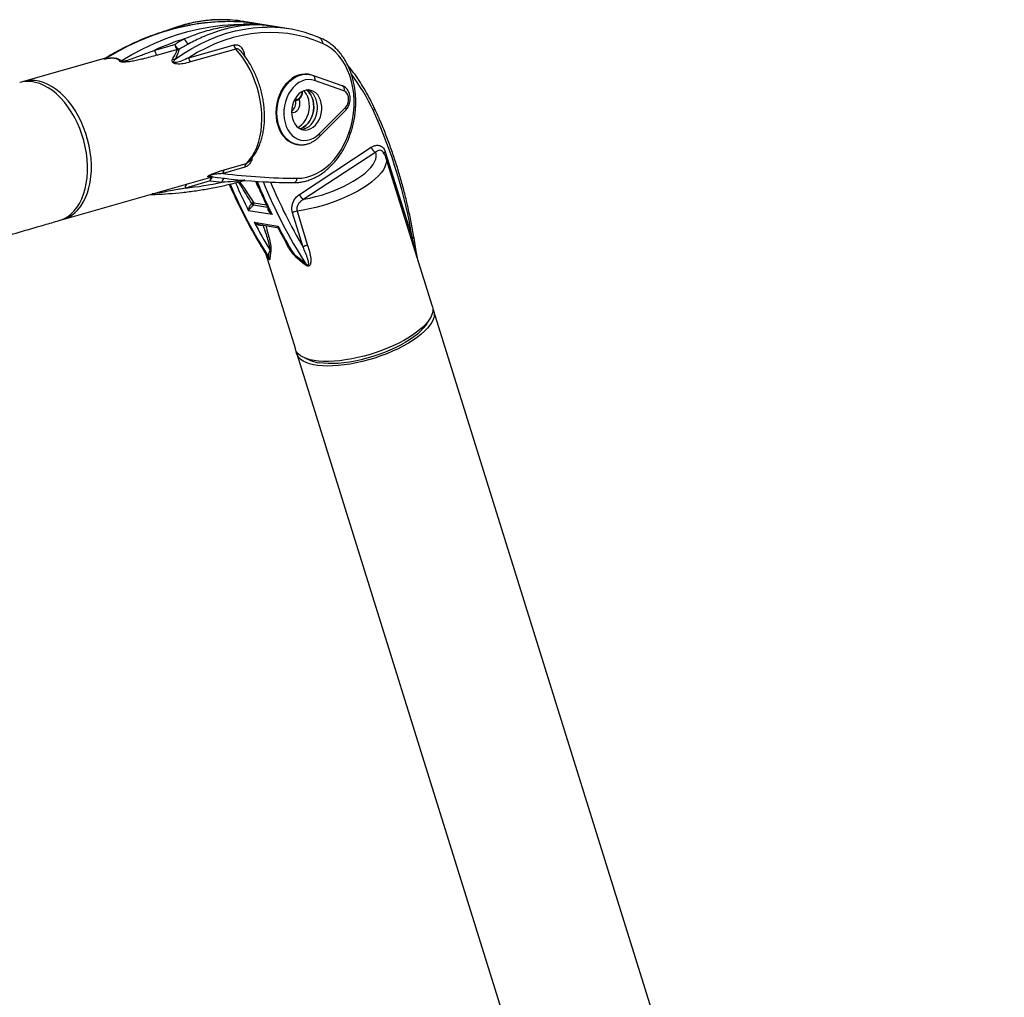
# Model space of a CAD drawing. Units: millimetres. Extents: x 0 to 198, y -136 to 30.
# Drawn here: x 38 to 40, y 23 to 24 of the extents above; entities that cross this region are included whole.
import ezdxf

# ---------------------------------------------------------------- set-up
doc = ezdxf.new("R2010")
doc.units = ezdxf.units.MM

msp = doc.modelspace()

# ---------------------------------------------------------------- linework, layer by layer
at = {"color": 7, "linetype": 'Continuous', "lineweight": 25}
for p, q in [((38.4205094, 24.1654333), (38.3505963, 24.1769317)), ((38.3509316, 24.1768766), (38.3505963, 24.1769317)), ((38.3652388, 24.1743263), (38.3885432, 24.1704935)), ((38.2129502, 24.1323767), (38.244139, 24.1412881)), ((38.2656298, 24.1204672), (38.3358988, 24.1405449)), ((38.4729736, 24.1427627), (38.4729734, 24.1427645)), ((38.2483885, 24.1336867), (38.2171997, 24.1247753)), ((38.3385844, 24.1342013), (38.2683155, 24.1141236)), ((38.1370386, 24.1201362), (38.0098515, 24.0837956)), ((38.1356965, 24.1194663), (38.1364497, 24.1197291)), ((38.4522665, 24.0947545), (38.4506019, 24.0950282)), ((38.5033748, 24.0773574), (38.4579313, 24.093305)), ((38.505885, 24.0694592), (38.4604416, 24.0854068)), ((38.4289809, 24.0543651), (38.4301201, 24.0541777)), ((38.4677865, 24.0029349), (38.5082045, 24.0434154)), ((38.4681001, 23.9984571), (38.5085181, 24.0389375)), ((38.4327502, 23.9864865), (38.4344148, 23.9862127)), ((38.4348046, 23.9861512), (38.4344148, 23.9862127)), ((38.4370999, 23.9088534), (38.5482273, 23.9819124)), ((38.5552862, 23.9744665), (38.4441588, 23.9014075)), ((38.5701191, 23.9750189), (38.6119776, 23.8407423)), ((38.3206869, 23.9470783), (38.3543919, 23.9567087)), ((38.6429716, 23.7352878), (38.5709683, 23.9662646)), ((38.3527731, 23.951073), (38.3190681, 23.9414426)), ((38.0709105, 23.8700975), (38.3018927, 23.9360951)), ((38.299088, 23.9297554), (38.2605074, 23.9187319)), ((38.4278644, 23.9272714), (38.4283922, 23.9272264)), ((38.394659, 23.8776938), (38.3580379, 23.8837168)), ((38.4427233, 23.8274822), (38.4262221, 23.880416)), ((38.4333442, 23.8829834), (38.4498454, 23.8300496)), ((38.3670992, 23.8659338), (38.4037203, 23.8599108)), ((38.3751565, 23.8624432), (38.4026052, 23.8579287)), ((38.3844214, 23.8178956), (38.4307922, 23.6691443)), ((38.3925171, 23.8183896), (38.3915055, 23.8098093)), ((38.3925171, 23.8183896), (38.39157, 23.8227417)), ((38.4281911, 23.8167186), (38.4317888, 23.8119306)), ((38.4445235, 23.8010895), (38.4317888, 23.8119306)), ((40.7229633, 17.062956), (38.6451744, 23.7282216)), ((38.6336514, 23.7078163), (38.6387847, 23.7158651)), ((38.432995, 23.6620781), (38.9975075, 21.8511986)), ((38.4452744, 23.6555414), (38.4540721, 23.6518354))]:
    msp.add_line(p, q, dxfattribs=at)
at = {"color": 8, "linetype": 'Continuous', "lineweight": 25}
for p, q in [((38.3879019, 23.8888909), (38.3659377, 23.8925034)), ((38.3662549, 23.8959973), (38.3861059, 23.8927324))]:
    msp.add_line(p, q, dxfattribs=at)
at = {"color": 8, "linetype": 'Continuous', "lineweight": 25, "flags": 128}
for points in [[(38.3256161, 24.17656), (38.3123144, 24.1761993), (38.29454, 24.174859), (38.2767499, 24.1725388), (38.2589749, 24.1692427), (38.2412454, 24.1649764), (38.2235919, 24.1597472), (38.2060448, 24.153564), (38.1886343, 24.1464376), (38.1713903, 24.1383802), (38.1543424, 24.1294056), (38.13752, 24.1195293)], [(38.1608244, 24.1156965), (38.1776467, 24.1255728), (38.1946946, 24.1345474), (38.2119386, 24.1426048), (38.2293491, 24.1497312), (38.2468962, 24.1559143), (38.2645497, 24.1611436), (38.2822792, 24.1654099), (38.3000543, 24.168706), (38.3178443, 24.1710262), (38.3356187, 24.1723665), (38.3503439, 24.1727331)], [(38.2447555, 24.1184231), (38.2574949, 24.1272153), (38.2704843, 24.1351971), (38.2836918, 24.142349), (38.2970853, 24.1486536), (38.3106319, 24.1540955), (38.3242987, 24.1586614), (38.3380522, 24.1623402), (38.3518588, 24.1651228), (38.3656849, 24.1670024), (38.3794966, 24.1679746), (38.3870284, 24.1681214)], [(38.4344148, 23.9862127), (38.4308395, 23.9870278), (38.4259813, 23.9889132), (38.4214037, 23.9916323), (38.4171808, 23.995141), (38.4133807, 23.9993827), (38.4100649, 24.0042888), (38.407287, 24.00978), (38.4050919, 24.0157675), (38.4035151, 24.0221545), (38.4025821, 24.0288378), (38.4023079, 24.0357093), (38.402697, 24.0426581), (38.4037431, 24.0495717), (38.4054294, 24.0563384), (38.4077284, 24.0628487), (38.4106031, 24.0689976), (38.414007, 24.0746855), (38.4178851, 24.0798206), (38.4221747, 24.0843198), (38.4268064, 24.0881103), (38.4317054, 24.091131), (38.4367925, 24.093333), (38.4419854, 24.0946807), (38.4472002, 24.0951523), (38.4522665, 24.0947545)], [(38.4579287, 24.0933059), (38.458297, 24.093152), (38.459125, 24.0925869), (38.4598117, 24.0917774), (38.4603307, 24.0907547), (38.460662, 24.089558), (38.460793, 24.0882334), (38.4607186, 24.0868317), (38.4604416, 24.0854068)], [(38.5033748, 24.0773574), (38.5037404, 24.0772043), (38.5045684, 24.0766392), (38.5052551, 24.0758298), (38.5057741, 24.074807), (38.5061055, 24.0736104), (38.5062365, 24.0722858), (38.506162, 24.0708841), (38.505885, 24.0694592)], [(38.5082045, 24.0434154), (38.5087077, 24.0422999), (38.5089997, 24.0412587), (38.5090693, 24.0403321), (38.5089136, 24.0395554), (38.5085389, 24.0389587), (38.5085181, 24.0389375)], [(38.5516193, 24.038345), (38.5524667, 24.0392127), (38.5530897, 24.0400786), (38.5534642, 24.0409095), (38.5535759, 24.0416733), (38.5534237, 24.0423341)], [(38.4677865, 24.0029349), (38.4682898, 24.0018194), (38.4685818, 24.0007783), (38.4686513, 23.9998516), (38.4684957, 23.999075), (38.4681209, 23.9984782), (38.4681003, 23.9984572)], [(38.5679624, 23.9719359), (38.5679599, 23.9719432), (38.5679029, 23.9723213), (38.5679735, 23.9727325), (38.5681704, 23.9731697), (38.5684901, 23.973625), (38.5689269, 23.9740905), (38.5694731, 23.9745579), (38.5701191, 23.9750189)], [(38.5709683, 23.9662646), (38.5714166, 23.9644674), (38.5716894, 23.9604808), (38.5710472, 23.9562604), (38.5694956, 23.9518424), (38.5670477, 23.9472647), (38.5637247, 23.9425665), (38.5595549, 23.9377879), (38.5545741, 23.93297), (38.5488249, 23.9281539), (38.5423566, 23.9233811), (38.5352247, 23.9186923), (38.5274901, 23.9141277), (38.5192192, 23.9097264), (38.5104828, 23.9055262), (38.5013557, 23.9015629), (38.4919162, 23.8978706), (38.482245, 23.8944809), (38.4724251, 23.8914228), (38.4625406, 23.8887225), (38.452676, 23.8864032), (38.442916, 23.8844846), (38.4333442, 23.8829834)], [(38.4283922, 23.9272264), (38.4288497, 23.9272545), (38.4298192, 23.9275246), (38.4307357, 23.9280715), (38.431564, 23.9288742), (38.4322722, 23.9299017), (38.4328331, 23.9311146), (38.4332251, 23.9324664), (38.4334333, 23.9339049)], [(38.6119776, 23.8407423), (38.6129481, 23.841207), (38.6136894, 23.8416854), (38.614173, 23.8421591), (38.6143804, 23.84261), (38.6143796, 23.8428095)]]:
    msp.add_lwpolyline(points, dxfattribs=at)
at = {"color": 7, "linetype": 'Continuous', "lineweight": 25, "flags": 128}
for points in [[(38.4729734, 24.1427645), (38.4598066, 24.1480049), (38.4463858, 24.1523005), (38.432747, 24.1556397), (38.4189266, 24.1580138), (38.4049615, 24.1594163), (38.3908892, 24.1598435), (38.3767471, 24.1592943), (38.3625731, 24.15777), (38.3484051, 24.1552749), (38.3342809, 24.1518155), (38.3202384, 24.1474011), (38.306315, 24.1420435), (38.292548, 24.1357571), (38.2789742, 24.1285586), (38.2656298, 24.1204672)], [(38.5143047, 24.0051552), (38.5171941, 24.0148303), (38.5194084, 24.0247371), (38.5209275, 24.0347873), (38.5217381, 24.0448908), (38.5218328, 24.0549573), (38.5212109, 24.0648969), (38.5198777, 24.0746207), (38.5178454, 24.0840416), (38.515132, 24.0930756), (38.5117618, 24.1016417), (38.507765, 24.1096635), (38.5031772, 24.1170692), (38.4980396, 24.1237925), (38.492398, 24.1297734), (38.4863028, 24.1349584), (38.4798087, 24.1393011), (38.4729736, 24.1427627)], [(38.3543919, 23.9567087), (38.3592653, 23.9618327), (38.3636751, 23.9677217), (38.3675839, 23.974326), (38.3709587, 23.9815897), (38.3737711, 23.9894516), (38.3759972, 23.9978451), (38.3776183, 24.0066994), (38.3786206, 24.0159397), (38.3789957, 24.0254878), (38.3787405, 24.0352632), (38.377857, 24.0451831), (38.3763528, 24.0551639), (38.3742405, 24.0651211), (38.371538, 24.0749707), (38.3682682, 24.0846294), (38.3644586, 24.0940156), (38.3601415, 24.1030501), (38.3553532, 24.1116564), (38.3501344, 24.1197619), (38.344529, 24.1272981), (38.3385844, 24.1342013)], [(38.4506019, 24.0950282), (38.4455356, 24.0954261), (38.4403208, 24.0949545), (38.4351279, 24.0936068), (38.4300408, 24.0914048), (38.4251418, 24.0883841), (38.4205101, 24.0845935), (38.4162205, 24.0800944), (38.4123424, 24.0749593), (38.4089385, 24.0692714), (38.4060638, 24.0631225), (38.4037648, 24.0566121), (38.4020786, 24.0498454), (38.4010324, 24.0429319), (38.4006433, 24.0359831), (38.4009175, 24.0291116), (38.4018505, 24.0224283), (38.4034273, 24.0160412), (38.4056224, 24.0100537), (38.4084003, 24.0045626), (38.4117161, 23.9996565), (38.4155162, 23.9954148), (38.4197391, 23.9919061), (38.4243167, 23.989187), (38.4291749, 23.9873016), (38.4327502, 23.9864865)], [(38.4522665, 24.0947545), (38.4523527, 24.0947402), (38.4527434, 24.0946721)], [(38.0649835, 23.868404), (38.0664583, 23.8688528), (38.0723711, 23.8712331), (38.0779786, 23.8744509), (38.0832357, 23.8784803), (38.0881, 23.8832889), (38.0925324, 23.8888379), (38.0964971, 23.8950827), (38.0999623, 23.9019729), (38.1029001, 23.9094531), (38.1052867, 23.9174632), (38.1071031, 23.9259385), (38.1083345, 23.9348109), (38.1089711, 23.9440088), (38.1090076, 23.9534584), (38.1084439, 23.9630834), (38.1072845, 23.9728064), (38.1055387, 23.9825491), (38.1032205, 23.992233), (38.1003486, 24.0017802), (38.0969462, 24.0111138), (38.0930407, 24.0201587), (38.0886634, 24.0288421), (38.0838496, 24.037094), (38.0786381, 24.0448479), (38.0730709, 24.0520416), (38.0671927, 24.0586169), (38.061051, 24.0645211), (38.0546951, 24.0697065), (38.0481762, 24.0741314), (38.0415468, 24.0777603), (38.0348603, 24.0805638), (38.0281705, 24.0825193), (38.0215313, 24.0836113), (38.0149961, 24.0838308), (38.0086176, 24.0831761), (38.0039262, 24.0821025)], [(38.1143723, 23.9647773), (38.1132128, 23.9745003), (38.111467, 23.984243), (38.1091488, 23.993927), (38.106277, 24.0034742), (38.1028746, 24.0128078), (38.098969, 24.0218527), (38.0945917, 24.0305361), (38.089778, 24.0387879), (38.0845665, 24.0465419), (38.0789993, 24.0537355), (38.0731211, 24.0603109), (38.0669793, 24.066215), (38.0606234, 24.0714005), (38.0541045, 24.0758254), (38.0474751, 24.0794542), (38.0407886, 24.0822577), (38.0340988, 24.0842133), (38.0274596, 24.0853053), (38.0209244, 24.0855248), (38.0145459, 24.08487), (38.0083754, 24.0833464), (38.0069157, 24.0828471)], [(38.4604416, 24.0854068), (38.4556619, 24.0865924), (38.4507379, 24.0868545), (38.4457667, 24.086188), (38.4408461, 24.084606), (38.4360727, 24.0821398), (38.4315407, 24.0788377), (38.427339, 24.0747647), (38.4235505, 24.0700011), (38.4202497, 24.0646405), (38.4175015, 24.0587884), (38.4153599, 24.05256), (38.4138672, 24.0460778), (38.4130527, 24.0394694), (38.4129324, 24.0328647), (38.4135087, 24.0263939), (38.4147702, 24.020184), (38.4166922, 24.0143575), (38.4192368, 24.0090289), (38.4223539, 24.004303), (38.4259823, 24.0002729), (38.4300504, 23.9970178), (38.4344783, 23.9946018), (38.4391789, 23.9930724), (38.4440596, 23.9924598), (38.4490244, 23.992776), (38.4539757, 23.9940147), (38.4588159, 23.9961516), (38.4634499, 23.9991446), (38.4677865, 24.0029349)], [(38.4510374, 24.0093132), (38.4549123, 24.010868), (38.4585979, 24.0132511), (38.4619883, 24.0163941), (38.4649859, 24.0202065), (38.4675045, 24.0245785), (38.4694716, 24.0293845), (38.4708306, 24.0344862), (38.4715424, 24.0397367), (38.4715866, 24.0449852), (38.4709619, 24.0500805), (38.4696862, 24.054876), (38.4677963, 24.059234), (38.4653465, 24.0630288), (38.4624072, 24.0661515), (38.4590632, 24.0685121), (38.4554105, 24.0700427), (38.4515542, 24.0706994), (38.4476053, 24.0704632), (38.4436774, 24.0693409), (38.4398834, 24.0673648), (38.4363326, 24.0645917), (38.433127, 24.0611015), (38.430359, 24.0569945), (38.428108, 24.0523888), (38.426439, 24.0474171), (38.4253998, 24.0422223), (38.4250204, 24.0369538), (38.4253118, 24.0317632), (38.4262654, 24.0267999), (38.4278539, 24.0222066), (38.4300316, 24.0181155), (38.4327359, 24.0146442), (38.4358889, 24.0118927), (38.4393999, 24.00994), (38.443168, 24.0088424), (38.4470847, 24.0086314), (38.4510374, 24.0093132)], [(38.441465, 24.0683019), (38.4412392, 24.0649406), (38.4403401, 24.0616736), (38.4388334, 24.0587655), (38.4368309, 24.0564319), (38.4344812, 24.0548458), (38.4319585, 24.054125), (38.4294499, 24.0543229), (38.4290229, 24.0544531)], [(38.4303693, 24.0570123), (38.4313772, 24.0565696), (38.4335641, 24.0563194), (38.4357731, 24.0569506), (38.437808, 24.058407), (38.4394879, 24.0605592), (38.4406636, 24.0632161), (38.4412306, 24.0661415), (38.4412385, 24.0681779)], [(38.43474, 24.0127682), (38.4373083, 24.014241), (38.4408956, 24.0170712), (38.444141, 24.0206072), (38.4469559, 24.0247527), (38.4492635, 24.0293944), (38.4510009, 24.0344058), (38.4521208, 24.0396502), (38.4525925, 24.0449846), (38.4524031, 24.0502633), (38.451558, 24.0553426), (38.45008, 24.0600837), (38.4480095, 24.0643574), (38.4454031, 24.0680471), (38.4440696, 24.0694936)], [(38.4482068, 24.0705566), (38.4492617, 24.0697349), (38.4522973, 24.0666694), (38.4548616, 24.062927), (38.4568846, 24.0586097), (38.4583112, 24.0538353), (38.4591023, 24.048734), (38.4592365, 24.0434451), (38.4587101, 24.0381127), (38.4575374, 24.0328823), (38.4557504, 24.0278966), (38.4533979, 24.0232915), (38.450544, 24.0191928), (38.4472666, 24.0157121), (38.4436551, 24.0129445), (38.439808, 24.0109655), (38.4383189, 24.0104361)], [(38.438319, 24.0104361), (38.4401353, 24.0110988), (38.4439667, 24.0131459), (38.447554, 24.0159761), (38.4507994, 24.0195121), (38.4536143, 24.0236576), (38.4559219, 24.0282993), (38.4576593, 24.0333107), (38.4587792, 24.0385551), (38.4592508, 24.0438895), (38.4590615, 24.0491682), (38.4582163, 24.0542475), (38.4567384, 24.0589886), (38.4546679, 24.0632623), (38.4520615, 24.066952), (38.4489901, 24.069957), (38.4482069, 24.0705566)], [(38.444379, 24.0104083), (38.4482539, 24.0119631), (38.4519395, 24.0143462), (38.4553299, 24.0174892), (38.4583275, 24.0213015), (38.4608461, 24.0256736), (38.4628132, 24.0304796), (38.4641722, 24.0355813), (38.4648841, 24.0408318), (38.4649282, 24.0460803), (38.4643035, 24.0511756), (38.4630278, 24.0559711), (38.4611379, 24.060329), (38.4586881, 24.0641239), (38.4557489, 24.0672466), (38.4524048, 24.0696072), (38.4500222, 24.0707138)], [(38.5082045, 24.0434154), (38.510296, 24.0460435), (38.5118926, 24.0492107), (38.5128984, 24.0527267), (38.5132529, 24.0563801), (38.5129349, 24.0599513), (38.5119634, 24.0632258), (38.5103968, 24.0660068), (38.5083292, 24.068127), (38.505885, 24.0694592)], [(38.4250194, 24.036432), (38.4259928, 24.0361029), (38.4284748, 24.0359318), (38.4309667, 24.0366574), (38.433288, 24.0382273), (38.4352706, 24.0405278), (38.4367709, 24.0433921), (38.4376802, 24.0466129), (38.4379327, 24.0499569), (38.4375101, 24.0531818), (38.4364429, 24.056054), (38.4364266, 24.0560852)], [(38.4334333, 23.9339049), (38.4410418, 23.9343419), (38.4486561, 23.9357393), (38.4562074, 23.9380848), (38.4636275, 23.9413571), (38.4708495, 23.9455266), (38.4778081, 23.9505558), (38.4844406, 23.9563992), (38.490687, 23.9630041), (38.496491, 23.9703109), (38.5018002, 23.9782535), (38.5065667, 23.9867604), (38.5107475, 23.9957547), (38.5143047, 24.0051552)], [(38.4399883, 24.0097058), (38.4404263, 24.0097265), (38.444379, 24.0104083)], [(38.4441588, 23.9014075), (38.4530643, 23.9032513), (38.462045, 23.9054634), (38.4710203, 23.9080239), (38.4799094, 23.9109098), (38.4886325, 23.9140952), (38.4971112, 23.9175515), (38.5052693, 23.9212476), (38.5130335, 23.9251503), (38.520334, 23.9292244), (38.5271051, 23.9334335), (38.5332861, 23.9377396), (38.5388213, 23.9421041), (38.5436611, 23.9464877), (38.547762, 23.9508511), (38.551087, 23.955155), (38.5536063, 23.9593607), (38.5552973, 23.9634305), (38.5561447, 23.9673278), (38.556141, 23.9710175), (38.5552862, 23.9744665)], [(38.0679179, 23.869352), (38.0723866, 23.8705467), (38.0782994, 23.872927), (38.083907, 23.8761449), (38.089164, 23.8801743), (38.0940283, 23.8849828), (38.0984607, 23.8905318), (38.1024255, 23.8967766), (38.1058907, 23.9036669), (38.1088284, 23.9111471), (38.1112151, 23.9191571), (38.1130314, 23.9276325), (38.1142628, 23.9365048), (38.1148994, 23.9457028), (38.114936, 23.9551523), (38.1143723, 23.9647773)], [(38.6429716, 23.7352878), (38.6435933, 23.7323602), (38.6436138, 23.7284296), (38.6427751, 23.7242879), (38.6410837, 23.7199685), (38.6385533, 23.7155062), (38.6352044, 23.7109368), (38.6310638, 23.7062973), (38.6261649, 23.7016249), (38.6205472, 23.6969573), (38.6142559, 23.692332), (38.6073415, 23.6877863), (38.5998599, 23.6833567), (38.5918712, 23.679079), (38.5834398, 23.6749876), (38.5746335, 23.6711154), (38.5655233, 23.6674937), (38.5561825, 23.6641515), (38.5466862, 23.6611157), (38.5371111, 23.6584109), (38.527534, 23.6560588), (38.5180323, 23.6540783), (38.5086823, 23.6524854), (38.4995594, 23.6512929), (38.4907369, 23.6505103), (38.482286, 23.6501441), (38.4742747, 23.6501972), (38.4667674, 23.6506691), (38.4598247, 23.651556)], [(38.6436637, 23.7316271), (38.6441562, 23.7307255), (38.6454633, 23.7271702), (38.6459139, 23.7233571), (38.6455044, 23.7193168), (38.644238, 23.715082), (38.642125, 23.7106868), (38.6391824, 23.7061664), (38.6354339, 23.7015573), (38.6309096, 23.6968967), (38.625646, 23.6922219), (38.6196855, 23.6875708), (38.613076, 23.6829806)], [(38.6336514, 23.7078163), (38.6324254, 23.7059962), (38.6289448, 23.7016024), (38.6246976, 23.6971536), (38.61972, 23.6926876), (38.6140545, 23.6882427), (38.6077493, 23.6838567), (38.6008583, 23.6795671), (38.5934402, 23.6754104), (38.5855585, 23.6714221), (38.5772802, 23.6676362), (38.568676, 23.6640851), (38.5598194, 23.6607991), (38.5507859, 23.657806), (38.5416526, 23.6551316), (38.5324973, 23.6527987), (38.5233983, 23.650827), (38.5144331, 23.6492335), (38.5056782, 23.6480317), (38.4972083, 23.6472319), (38.4890957, 23.646841), (38.4814095, 23.6468622), (38.4742155, 23.6472954), (38.4675749, 23.6481368)], [(38.613076, 23.6829806), (38.6058708, 23.6784885), (38.5981278, 23.6741305), (38.5899095, 23.6699417), (38.5812819, 23.6659559), (38.5723147, 23.6622052), (38.5630798, 23.6587197), (38.5536518, 23.6555275), (38.5441065, 23.6526543), (38.5345207, 23.6501233), (38.5249717, 23.6479548), (38.5155364, 23.6461663), (38.5062906, 23.6447722), (38.4973088, 23.6437837), (38.4886635, 23.6432087), (38.480424, 23.643052), (38.4726569, 23.6433147), (38.4654246, 23.6439948), (38.4587854, 23.6450867), (38.4527927, 23.6465817), (38.4474948, 23.6484678), (38.4429343, 23.6507297), (38.439148, 23.6533493), (38.4361663, 23.6563054), (38.4340132, 23.6595743), (38.4327061, 23.6631296), (38.4323029, 23.6657388)], [(38.4598247, 23.651556), (38.4535024, 23.6528507), (38.4478514, 23.654543), (38.4429172, 23.6566191), (38.4387396, 23.6590623), (38.4353521, 23.6618529), (38.4327821, 23.6649685), (38.4310503, 23.6683841), (38.4307922, 23.6691443)]]:
    msp.add_lwpolyline(points, dxfattribs=at)
at = {"color": 8, "linetype": 'Continuous', "lineweight": 25}
for centre, radius, start, end in [((38.3188184, 23.955192), 0.2244395, 90.6539216, 111.0970767), ((38.2642376, 23.905761), 0.3164914, 24.7663213, 36.8000325), ((38.5135469, 24.0019388), 0.0033045, 29.7202868, 76.7426617), ((38.2661552, 23.9200561), 0.005801, 120.9354201, 193.1960229), ((38.3047358, 23.9310796), 0.005801, 120.9354201, 193.1960229), ((38.306925, 23.9292186), 0.0078553, 118.3008186, 176.0815524), ((38.3251057, 23.9272248), 0.0080447, 123.826873, 176.2260888), ((39.0587056, 24.2370137), 0.7929263, 203.187871, 212.4077823), ((39.1086847, 24.254373), 0.8371718, 203.0236648, 206.2793501), ((39.1477744, 24.2495245), 0.8399052, 202.4143043, 206.2766312), ((39.1240796, 24.2324949), 0.8029042, 202.2329921, 212.3606307), ((39.1371024, 24.2375062), 0.8064006, 202.5596619, 210.5614267)]:
    msp.add_arc(centre, radius, start, end, dxfattribs=at)
at = {"color": 7, "linetype": 'Continuous', "lineweight": 25}
for centre, radius, start, end in [((38.3174565, 23.9740389), 0.2055815, 80.7234171, 90.3343344), ((38.327669, 23.8604387), 0.316128, 83.1746291, 90.372084), ((38.3509796, 23.8566869), 0.3160468, 83.1740012, 90.1152359), ((38.3873742, 23.9625824), 0.2055393, 80.7228146, 90.0963821), ((38.387278, 23.9626355), 0.2055024, 70.9224871, 80.6939485), ((38.367223, 23.7949472), 0.3710239, 106.9187145, 114.5698945), ((38.3909075, 23.9016931), 0.2809747, 117.9418769, 121.4903465), ((38.2539741, 24.1417978), 0.0098483, 182.9666573, 235.4474299), ((38.2543608, 24.1437101), 0.0105048, 193.3297275, 251.582836), ((38.3949327, 23.8988462), 0.2754654, 117.9418769, 121.4903465), ((38.2691111, 24.1516725), 0.0100173, 190.1181927, 251.0393862), ((38.3468184, 24.1414276), 0.0109553, 184.621432, 221.2707623), ((38.2227852, 24.1328864), 0.0098483, 182.9666573, 235.4474299), ((38.2495473, 24.1415944), 0.0079922, 261.6629167, 280.7786457), ((38.1361702, 24.1201862), 0.0015012, 302.1325882, 334.0490313), ((38.1584014, 24.1231882), 0.0078738, 272.8985416, 287.9220632), ((38.2433792, 24.1264685), 0.0081622, 251.7700753, 279.7073324), ((38.2765494, 24.1213499), 0.0109553, 184.621432, 221.2707623), ((38.4164292, 24.0503543), 0.0149414, 305.2274384, 14.5000544), ((37.8500338, 23.7160241), 0.7720836, 9.2959799, 24.6748993), ((38.5586402, 23.9847151), 0.0107835, 195.0646074, 251.8786969), ((38.3595715, 23.9521706), 0.0068864, 138.7768205, 189.1707892), ((38.3258665, 23.9425402), 0.0068864, 138.7768205, 189.1707892), ((38.4389882, 24.8895591), 0.9556703, 262.7913651, 269.6669586), ((38.1975968, 24.495046), 0.5797376, 276.2297517, 281.8936597), ((38.2990098, 23.9296156), 0.0070346, 81.2641874, 113.8655732), ((38.414099, 24.881883), 0.9590487, 263.1124032, 264.1938322), ((38.4331325, 24.8836301), 0.9563624, 262.002761, 267.0303445), ((38.433614, 24.8922435), 0.9649892, 267.0282916, 269.6586217), ((38.4475128, 23.9116561), 0.0107835, 195.0646074, 251.8786969), ((38.366194, 23.8920871), 0.0039106, 89.1081957, 137.180333), ((38.368407, 23.8980232), 0.006047, 212.826346, 245.8983997), ((38.3635337, 23.894483), 0.0031141, 320.5290327, 29.0955406), ((38.4357797, 23.8650648), 0.0180833, 97.7403862, 121.9064067), ((39.0520455, 24.2254664), 0.7735729, 207.6952676, 211.3727405), ((39.0886666, 24.2194434), 0.7735729, 207.6952676, 211.3727405), ((38.3923774, 23.8277185), 0.0050419, 260.7856074, 267.2632294), ((38.3909218, 23.8204723), 0.002522, 38.1237777, 61.203103), ((38.4227887, 23.8202866), 0.0059829, 319.1153161, 324.7912968), ((38.4288309, 23.8206706), 0.0040034, 253.2490432, 260.8040365), ((38.4522809, 23.8121311), 0.0180833, 97.7403862, 121.9064067), ((38.3855968, 23.8061597), 0.0069449, 31.7020062, 58.0350804), ((38.3548917, 23.8754264), 0.1164467, 320.3290905, 321.378346), ((38.4761809, 23.7060532), 0.0585523, 247.8154428, 261.5480069)]:
    msp.add_arc(centre, radius, start, end, dxfattribs=at)
for points, knots in [([(38.3250424, 24.176574), (38.320195, 24.1764928), (38.3100383, 24.1763228), (38.2945266, 24.1750945), (38.2785444, 24.1731158), (38.2625699, 24.1703378), (38.2466262, 24.1667876), (38.2307348, 24.1624635), (38.2149176, 24.1573727), (38.1991963, 24.1515219), (38.1835931, 24.1449173), (38.1681277, 24.1375738), (38.1528287, 24.1294788), (38.1423486, 24.1234205), (38.1369679, 24.120093), (38.136582, 24.1198543)], [0, 0, 0, 0, 0.076023785, 0.159289988, 0.242578303, 0.32589276, 0.409236502, 0.492611749, 0.576019801, 0.659461092, 0.742935274, 0.826441322, 0.909977657, 0.993542277, 1, 1, 1, 1]), ([(38.3156823, 24.1795671), (38.313147, 24.1795637), (38.3063165, 24.1795545), (38.2951445, 24.1786642), (38.2822044, 24.1769803), (38.2692767, 24.1744859), (38.256395, 24.1712083), (38.2439181, 24.1673322), (38.2358032, 24.1641691), (38.2319158, 24.1626538)], [0, 0, 0, 0, 0.0905637394, 0.2439919747, 0.3974911634, 0.5510790021, 0.7047686726, 0.8585685852, 1, 1, 1, 1]), ([(38.3885432, 24.1704935), (38.388468, 24.1705023), (38.379302, 24.1715754), (38.3608765, 24.1725635), (38.3337141, 24.1707615), (38.3070238, 24.1659094), (38.2824575, 24.159031), (38.2664552, 24.1527437), (38.2592496, 24.1499127)], [0, 0, 0, 0, 0.001795634, 0.21889918, 0.436001098, 0.636068043, 0.836128822, 1, 1, 1, 1]), ([(38.3885432, 24.1704935), (38.3884702, 24.1705018), (38.3879788, 24.1705579), (38.3823119, 24.1711765), (38.3714632, 24.1717958), (38.3534698, 24.1711307), (38.3330415, 24.1681054), (38.3100671, 24.1618329), (38.2877271, 24.1532868), (38.2728162, 24.1457273), (38.2658563, 24.1421987)], [0, 0, 0, 0, 0.001867423, 0.012570985, 0.144886539, 0.277201467, 0.463643508, 0.65045844, 0.836846269, 1, 1, 1, 1]), ([(38.4680544, 24.1516887), (38.4673469, 24.151994), (38.4630505, 24.153848), (38.4586606, 24.1553896), (38.4549936, 24.1566773)], [0, 0, 0, 0, 0.164678423, 1, 1, 1, 1]), ([(38.5164165, 24.0035765), (38.5169391, 24.0051776), (38.5184412, 24.0097796), (38.5204944, 24.0175649), (38.5223782, 24.0269345), (38.5236669, 24.0364097), (38.5243606, 24.0459212), (38.5244514, 24.055406), (38.5239382, 24.0647997), (38.5228227, 24.0740388), (38.5211104, 24.0830604), (38.5188108, 24.0918025), (38.5159368, 24.1002041), (38.5125059, 24.1082057), (38.5085396, 24.1157498), (38.504064, 24.122781), (38.4991099, 24.1292469), (38.4937131, 24.1350994), (38.4879137, 24.1402933), (38.4817578, 24.1447956), (38.4754108, 24.1484851), (38.4707365, 24.1506347), (38.4682486, 24.1515612), (38.4679184, 24.1516841)], [0, 0, 0, 0, 0.02725102, 0.078328833, 0.12941471, 0.180505539, 0.23160476, 0.282715701, 0.333842, 0.384986185, 0.436148917, 0.487328078, 0.538516415, 0.589699513, 0.640858105, 0.691965845, 0.742989655, 0.793891695, 0.844633438, 0.895181893, 0.945517105, 0.992770469, 1, 1, 1, 1]), ([(38.4680305, 24.1516317), (38.4682771, 24.1515468), (38.4690366, 24.1512854), (38.4702511, 24.150066), (38.4715271, 24.1481418), (38.4725556, 24.1456082), (38.4728291, 24.1437466), (38.4729734, 24.1427645)], [0, 0, 0, 0, 0.095713412, 0.294852227, 0.503871359, 0.738276147, 1, 1, 1, 1]), ([(38.2171997, 24.1247753), (38.2097167, 24.1226916), (38.1997119, 24.1199056), (38.1865782, 24.1167978), (38.178306, 24.1151472), (38.1713541, 24.1142427), (38.1659675, 24.1139006), (38.1630856, 24.1139075), (38.1608999, 24.1142057), (38.1600938, 24.1144319), (38.1594837, 24.1146807), (38.1590413, 24.1149422), (38.1588758, 24.1152039), (38.1587996, 24.1153245)], [0, 0, 0, 0, 0.4135172329, 0.5528799457, 0.6921795221, 0.830282074, 0.872655618, 0.92689281, 0.9469447557, 0.9652195397, 0.9669052795, 0.9847541272, 1, 1, 1, 1]), ([(38.1608244, 24.1156965), (38.1608019, 24.1155956), (38.1607665, 24.1154359), (38.1608791, 24.1152417), (38.1610601, 24.1151155), (38.1613423, 24.115023), (38.1618991, 24.1149585), (38.1634531, 24.1150435), (38.1655873, 24.1155037), (38.1694121, 24.116503), (38.174144, 24.1180003), (38.1817499, 24.1206783), (38.1898779, 24.1236959), (38.2008955, 24.1278724), (38.2081692, 24.1305902), (38.2129502, 24.1323767)], [0, 0, 0, 0, 0.010877149, 0.017212743, 0.021821727, 0.027216433, 0.033615155, 0.047646426, 0.09451397, 0.134894691, 0.24128477, 0.347811292, 0.562661463, 0.712533469, 1, 1, 1, 1]), ([(38.2408258, 24.1187159), (38.2421067, 24.121027), (38.2450494, 24.1263362), (38.2471834, 24.1310339), (38.2483885, 24.1336867)], [0, 0, 0, 0, 0.435309554, 1, 1, 1, 1]), ([(38.251042, 24.1337433), (38.2500868, 24.1310336), (38.2483978, 24.1262427), (38.2458586, 24.1207913), (38.2447555, 24.1184231)], [0, 0, 0, 0, 0.565588872, 1, 1, 1, 1]), ([(38.357788, 23.9588376), (38.3583349, 23.959353), (38.3605443, 23.961435), (38.3640931, 23.9655628), (38.3682649, 23.9714035), (38.3719605, 23.9778537), (38.3751724, 23.9848507), (38.3778679, 23.9923484), (38.3800269, 24.0002844), (38.3816338, 24.0085945), (38.3826802, 24.0172119), (38.383163, 24.0260705), (38.383084, 24.0351057), (38.3824479, 24.0442541), (38.3812629, 24.0534529), (38.3795397, 24.0626397), (38.3772915, 24.0717526), (38.3745342, 24.0807304), (38.3712857, 24.0895119), (38.3675672, 24.0980384), (38.3633994, 24.1062487), (38.358813, 24.1140974), (38.3538108, 24.1214882), (38.3495981, 24.1270755), (38.3469631, 24.130004), (38.3462308, 24.1308179)], [0, 0, 0, 0, 0.014614544, 0.059040463, 0.10383151, 0.149143382, 0.194889656, 0.240956847, 0.287229581, 0.333609777, 0.380018233, 0.426405121, 0.472751373, 0.519051971, 0.565311358, 0.611540045, 0.657752273, 0.703964452, 0.750192018, 0.79644899, 0.84275288, 0.889119875, 0.935563387, 0.98209185, 1, 1, 1, 1]), ([(38.1587996, 24.1153245), (38.1584759, 24.1158705), (38.1578292, 24.1169615), (38.1555932, 24.1186003), (38.1512302, 24.1198389), (38.1443204, 24.1198972), (38.1392858, 24.1192246), (38.1369686, 24.118915)], [0, 0, 0, 0, 0.147467511, 0.294651158, 0.54152165, 0.788981399, 1, 1, 1, 1]), ([(38.13752, 24.1195293), (38.1399249, 24.1198345), (38.1451857, 24.1205022), (38.1523932, 24.1203916), (38.1570816, 24.1191012), (38.1596192, 24.1173994), (38.1604224, 24.1162644), (38.1608244, 24.1156965)], [0, 0, 0, 0, 0.2094140025, 0.4581013873, 0.7069023224, 0.8533354536, 1, 1, 1, 1]), ([(38.2683155, 24.1141236), (38.2645507, 24.1131085), (38.2594118, 24.111723), (38.2520942, 24.110835), (38.248032, 24.1107915), (38.2448004, 24.1113648), (38.2429555, 24.1120041), (38.2415496, 24.1128809), (38.2405562, 24.1139323), (38.2399112, 24.1154753), (38.2400641, 24.1171392), (38.2405939, 24.1182359), (38.2408258, 24.1187159)], [0, 0, 0, 0, 0.352449811, 0.481095858, 0.619311725, 0.66890012, 0.718011364, 0.753450639, 0.788688433, 0.839734499, 0.929843647, 1, 1, 1, 1]), ([(38.2656298, 24.1204672), (38.2621187, 24.1188695), (38.2573737, 24.1167102), (38.2509553, 24.1143522), (38.247679, 24.1133968), (38.2452674, 24.1131306), (38.2442793, 24.1131894), (38.2436707, 24.113349), (38.243345, 24.1134886), (38.2430116, 24.113739), (38.2428242, 24.1139928), (38.2426236, 24.114522), (38.2427545, 24.1156082), (38.2435444, 24.1169819), (38.2443761, 24.1179717), (38.2447555, 24.1184231)], [0, 0, 0, 0, 0.395224132, 0.534129889, 0.674141395, 0.718374021, 0.749204882, 0.755408595, 0.769938175, 0.777911132, 0.792594059, 0.801396019, 0.842423483, 0.928127291, 1, 1, 1, 1]), ([(38.5534235, 24.0423345), (38.552263, 24.0447805), (38.5489102, 24.0518473), (38.542971, 24.0631757), (38.5354604, 24.0761387), (38.5274495, 24.0885487), (38.5195624, 24.0997098), (38.5141414, 24.1064466), (38.5117181, 24.1094582)], [0, 0, 0, 0, 0.099191488, 0.286583013, 0.473967402, 0.661307071, 0.848589657, 1, 1, 1, 1]), ([(38.4579313, 24.093305), (38.4569608, 24.0936344), (38.4552765, 24.0942059), (38.4535229, 24.0944594), (38.4527797, 24.0945668)], [0, 0, 0, 0, 0.576227621, 1, 1, 1, 1]), ([(38.5085181, 24.0389375), (38.5090714, 24.0395301), (38.510526, 24.0410881), (38.51248, 24.0440621), (38.5142104, 24.0478539), (38.5153464, 24.0519554), (38.5158493, 24.0562189), (38.5156845, 24.0605027), (38.5148333, 24.0646611), (38.513293, 24.0685366), (38.5111666, 24.0718476), (38.5085103, 24.0745697), (38.5058784, 24.0763627), (38.5040416, 24.0770924), (38.5033748, 24.0773574)], [0, 0, 0, 0, 0.05427073, 0.142690462, 0.231864024, 0.321803805, 0.412259532, 0.503313543, 0.59507012, 0.687427708, 0.779670124, 0.861218638, 0.949618125, 1, 1, 1, 1]), ([(38.6143794, 23.8428106), (38.6136918, 23.846786), (38.6117005, 23.8582986), (38.607964, 23.8771573), (38.6029866, 23.899276), (38.5974347, 23.9210898), (38.5913247, 23.9425789), (38.5846593, 23.963718), (38.5774498, 23.984487), (38.5696916, 24.0048524), (38.5617107, 24.0241708), (38.556088, 24.0364945), (38.5534235, 24.0423345)], [0, 0, 0, 0, 0.055941331, 0.162001954, 0.268068339, 0.37413578, 0.480203861, 0.586271901, 0.692339244, 0.798405105, 0.904468564, 1, 1, 1, 1]), ([(38.4283946, 23.9272264), (38.429745, 23.9272428), (38.4335183, 23.9272886), (38.4397361, 23.9279872), (38.4469971, 23.9295433), (38.4541864, 23.931879), (38.4612575, 23.9349672), (38.468163, 23.9387934), (38.4748548, 23.9433324), (38.4812856, 23.9485543), (38.4874092, 23.9544228), (38.4931821, 23.9608964), (38.4985636, 23.9679289), (38.503516, 23.9754702), (38.5080073, 23.983466), (38.5120003, 23.9918628), (38.514713, 23.9986391), (38.5160786, 24.0025971), (38.5164165, 24.0035765)], [0, 0, 0, 0, 0.03683063, 0.102903909, 0.169089735, 0.235490481, 0.302143604, 0.369056537, 0.436211526, 0.503573788, 0.571100408, 0.63874792, 0.706477505, 0.774257723, 0.842065274, 0.9098823, 0.977700007, 1, 1, 1, 1]), ([(38.4348653, 23.9862356), (38.435491, 23.9861165), (38.4377978, 23.9856776), (38.4418946, 23.9857318), (38.447046, 23.9863909), (38.4521352, 23.9878679), (38.4570932, 23.9900772), (38.4618547, 23.9930203), (38.4654965, 23.9959258), (38.4675024, 23.9978759), (38.4681001, 23.9984571)], [0, 0, 0, 0, 0.054075928, 0.199363153, 0.344613193, 0.490538707, 0.637674913, 0.786275385, 0.936304963, 1, 1, 1, 1]), ([(38.5482273, 23.9819124), (38.549432, 23.9826143), (38.5518402, 23.9840173), (38.5563035, 23.9852236), (38.5614603, 23.9849578), (38.5664196, 23.9819975), (38.569077, 23.9780515), (38.5699332, 23.9755596), (38.5701191, 23.9750189)], [0, 0, 0, 0, 0.1489061688, 0.2976661404, 0.5226226715, 0.7487537255, 0.9454772086, 1, 1, 1, 1]), ([(38.5709407, 23.9661029), (38.5708543, 23.9664615), (38.5704101, 23.9683075), (38.568979, 23.971248), (38.5673462, 23.9735704), (38.5665883, 23.9746484)], [0, 0, 0, 0, 0.1144354647, 0.5889448157, 1, 1, 1, 1]), ([(38.2961637, 23.9360487), (38.2957192, 23.9361101), (38.2950791, 23.9361985), (38.2951358, 23.9367494), (38.2955256, 23.9371924), (38.2960884, 23.9376522), (38.2968509, 23.9381719), (38.2983088, 23.9389991), (38.3007507, 23.9401962), (38.3047127, 23.9418624), (38.3096815, 23.9436827), (38.3152133, 23.9454766), (38.3187997, 23.946526), (38.3206869, 23.9470783)], [0, 0, 0, 0, 0.128787602, 0.185449336, 0.227422042, 0.242145227, 0.278994291, 0.316259981, 0.37249293, 0.477351057, 0.644877353, 0.813129829, 1, 1, 1, 1]), ([(38.3190681, 23.9414426), (38.3172534, 23.9412777), (38.3125148, 23.9408469), (38.3073388, 23.9402388), (38.3028228, 23.9394403), (38.3010738, 23.9390893), (38.2992643, 23.9385745), (38.298482, 23.938263), (38.2981041, 23.9380768), (38.2978446, 23.9379136), (38.2976421, 23.9377261), (38.2975367, 23.9375157), (38.2976339, 23.9372399), (38.2983454, 23.9368366), (38.2993538, 23.9366806), (38.3000782, 23.9365685)], [0, 0, 0, 0, 0.210375884, 0.549333011, 0.575561989, 0.67835995, 0.725167029, 0.742123868, 0.75076926, 0.763835112, 0.774172261, 0.790731419, 0.816981015, 0.868526411, 1, 1, 1, 1]), ([(38.2067285, 23.9089042), (38.2091234, 23.908954), (38.2185048, 23.9091491), (38.2349046, 23.9100549), (38.2559256, 23.9119198), (38.2769575, 23.9145904), (38.2979831, 23.9180289), (38.3189832, 23.9222743), (38.3374223, 23.9265992), (38.3488305, 23.9297988), (38.3532746, 23.9310452)], [0, 0, 0, 0, 0.049086425, 0.192285612, 0.335498559, 0.478730007, 0.6219821, 0.765256579, 0.908554774, 1, 1, 1, 1]), ([(38.3285345, 23.9246652), (38.3299078, 23.9214478), (38.3343758, 23.91098), (38.34249, 23.8937332), (38.3528476, 23.8729341), (38.363733, 23.8526449), (38.3749056, 23.833209), (38.383548, 23.819099), (38.3883813, 23.8115734), (38.3893783, 23.810021)], [0, 0, 0, 0, 0.078728768, 0.256138572, 0.433541796, 0.610936807, 0.788321806, 0.956334404, 1, 1, 1, 1]), ([(38.3701074, 23.9286893), (38.370308, 23.9281986), (38.3735038, 23.9203768), (38.3800499, 23.9055131), (38.3867859, 23.8909566), (38.3903821, 23.8836208), (38.3905627, 23.8832524)], [0, 0, 0, 0, 0.031579067, 0.503312748, 0.975053853, 1, 1, 1, 1]), ([(38.4262221, 23.880416), (38.4258068, 23.882306), (38.4249769, 23.8860831), (38.4256919, 23.8923604), (38.4278056, 23.898464), (38.4315767, 23.9044985), (38.4351315, 23.9073013), (38.4370999, 23.9088534)], [0, 0, 0, 0, 0.177089387, 0.353887966, 0.538292004, 0.744323921, 1, 1, 1, 1]), ([(38.3580379, 23.8837168), (38.3580388, 23.8837228), (38.3580824, 23.884011), (38.3583285, 23.8853347), (38.3590659, 23.887714), (38.3604656, 23.8906821), (38.3615626, 23.8924592), (38.3624381, 23.8937002), (38.3629145, 23.8942611), (38.3633256, 23.8947452)], [0, 0, 0, 0, 0.002118528, 0.101362196, 0.448021591, 0.696309254, 0.851217269, 0.871587856, 1, 1, 1, 1]), ([(38.3659377, 23.8925034), (38.3654849, 23.8920576), (38.3649592, 23.8915401), (38.3639025, 23.8904561), (38.3624822, 23.8889563), (38.3603711, 23.8865997), (38.3589087, 23.884841), (38.3581914, 23.8839184), (38.3580411, 23.8837209), (38.3580379, 23.8837168)], [0, 0, 0, 0, 0.128107842, 0.148708534, 0.30351412, 0.551757112, 0.898572526, 0.997886469, 1, 1, 1, 1]), ([(38.4441588, 23.9014075), (38.4423677, 23.9003523), (38.4392079, 23.8984907), (38.4356773, 23.8945506), (38.4335906, 23.8906212), (38.4326485, 23.8865977), (38.4331146, 23.8841762), (38.4333442, 23.8829834)], [0, 0, 0, 0, 0.279333184, 0.492782697, 0.673891327, 0.839351501, 1, 1, 1, 1]), ([(33.9374755, 21.4848067), (33.9493367, 21.4956176), (33.9837914, 21.5270217), (34.0410642, 21.5785345), (34.1093865, 21.6391317), (34.1779995, 21.6990788), (34.2468943, 21.7583833), (34.3160685, 21.8170391), (34.3855179, 21.8750438), (34.4552386, 21.9323939), (34.5252269, 21.9890863), (34.5954787, 22.0451179), (34.6659903, 22.1004856), (34.7367576, 22.1551863), (34.8077768, 22.209217), (34.8790439, 22.2625748), (34.9505549, 22.3152566), (35.0223059, 22.3672596), (35.094293, 22.4185808), (35.166512, 22.4692176), (35.2389591, 22.519167), (35.3116302, 22.5684263), (35.3845212, 22.6169927), (35.4576282, 22.6648637), (35.5309471, 22.7120365), (35.6044738, 22.7585086), (35.6782043, 22.8042773), (35.7521345, 22.8493401), (35.8262602, 22.8936946), (35.9005775, 22.9373383), (35.9750821, 22.9802688), (36.0497701, 23.0224836), (36.1246372, 23.0639805), (36.1996793, 23.1047572), (36.2748922, 23.1448113), (36.3502719, 23.1841407), (36.4258142, 23.2227431), (36.5015148, 23.2606165), (36.5773697, 23.2977587), (36.6533745, 23.3341677), (36.7295252, 23.3698414), (36.8058176, 23.4047778), (36.8822473, 23.438975), (36.9588103, 23.472431), (37.0355022, 23.5051441), (37.1123189, 23.5371123), (37.1892561, 23.5683338), (37.2663095, 23.598807), (37.343475, 23.6285301), (37.4207482, 23.6575014), (37.4981249, 23.6857193), (37.5756008, 23.7131822), (37.6531716, 23.7398885), (37.7308331, 23.7658369), (37.808581, 23.7910252), (37.8864108, 23.8154544), (37.9643189, 23.8391143), (38.0238574, 23.8566156), (38.0574242, 23.8662372), (38.0649822, 23.8684036)], [0, 0, 0, 0, 0.009398536, 0.027301196, 0.045204009, 0.063107103, 0.08101049, 0.098914181, 0.116818189, 0.134722526, 0.152627205, 0.170532239, 0.18843764, 0.206343423, 0.2242496, 0.242156185, 0.260063191, 0.277970633, 0.295878525, 0.31378688, 0.331695714, 0.34960504, 0.367514873, 0.385425227, 0.403336118, 0.42124756, 0.439159568, 0.457072156, 0.474985339, 0.492899132, 0.51081355, 0.528728608, 0.54664432, 0.5645607, 0.582477763, 0.600395523, 0.618313995, 0.636233191, 0.654153127, 0.672073814, 0.689995267, 0.707917499, 0.725840521, 0.743764346, 0.761688985, 0.779614451, 0.797540754, 0.815467904, 0.833395911, 0.851324786, 0.869254535, 0.887185169, 0.905116693, 0.923049116, 0.940982444, 0.958916681, 0.976851833, 0.994787904, 1, 1, 1, 1]), ([(38.3921366, 23.8226823), (38.391939, 23.8241688), (38.3913748, 23.8284133), (38.3890446, 23.8367374), (38.3855211, 23.848279), (38.3825188, 23.8568149), (38.3807281, 23.861906)], [0, 0, 0, 0, 0.133084525, 0.380028194, 0.630230595, 1, 1, 1, 1]), ([(38.4026066, 23.8578635), (38.4027678, 23.8578501), (38.4032387, 23.8578112), (38.403863, 23.8571975), (38.4039399, 23.8569753), (38.4039424, 23.856968)], [0, 0, 0, 0, 0.334918861, 0.978093299, 1, 1, 1, 1]), ([(38.4039618, 23.8569902), (38.4050908, 23.8548693), (38.4098284, 23.8459687), (38.415952, 23.8350782), (38.4211057, 23.8264862), (38.4223689, 23.8243801)], [0, 0, 0, 0, 0.191035517, 0.801710958, 1, 1, 1, 1]), ([(38.6211083, 23.8054225), (38.620426, 23.8088374), (38.6189434, 23.8162579), (38.616826, 23.828383), (38.6152889, 23.837438), (38.6144375, 23.8424632), (38.6143794, 23.8428057)], [0, 0, 0, 0, 0.271454492, 0.589859257, 0.972051843, 1, 1, 1, 1]), ([(38.3892735, 23.8120516), (38.389419, 23.8139689), (38.3897113, 23.8178207), (38.3909486, 23.8210965), (38.39157, 23.8227417)], [0, 0, 0, 0, 0.497797245, 1, 1, 1, 1]), ([(38.3925171, 23.8183896), (38.3925164, 23.8184008), (38.3925031, 23.8185944), (38.3924756, 23.8189807), (38.3923666, 23.820439), (38.3922423, 23.8216518), (38.3921366, 23.8226823)], [0, 0, 0, 0, 0.007543978, 0.129761104, 0.260497539, 1, 1, 1, 1]), ([(38.3929057, 23.8220292), (38.3927714, 23.820982), (38.3926188, 23.8197915), (38.3925285, 23.8185556), (38.3925178, 23.8183985), (38.3925171, 23.8183896)], [0, 0, 0, 0, 0.873311955, 0.992760401, 1, 1, 1, 1]), ([(38.4317888, 23.8119306), (38.4317781, 23.8119415), (38.4315909, 23.8121311), (38.4301108, 23.8136252), (38.4286218, 23.8150857), (38.4273119, 23.8163705)], [0, 0, 0, 0, 0.007239599, 0.126688045, 1, 1, 1, 1]), ([(38.4276771, 23.8168371), (38.4287198, 23.8156524), (38.4299469, 23.8142582), (38.4312669, 23.8126007), (38.4316095, 23.8121626), (38.4317789, 23.8119434), (38.4317888, 23.8119306)], [0, 0, 0, 0, 0.739502461, 0.870238896, 0.992456022, 1, 1, 1, 1]), ([(38.4281911, 23.8167186), (38.4311644, 23.8145003), (38.4371447, 23.8100386), (38.4429505, 23.8051842), (38.4458697, 23.8027433)], [0, 0, 0, 0, 0.497182391, 1, 1, 1, 1]), ([(38.4458697, 23.8027433), (38.4465278, 23.8020625), (38.4475729, 23.8009812), (38.4489771, 23.7999704), (38.4497735, 23.7996577), (38.4501892, 23.7995764), (38.4505747, 23.7996076), (38.4508844, 23.7997707), (38.4511353, 23.8000439), (38.4514344, 23.8006924), (38.4515292, 23.8021253), (38.4511241, 23.8050471), (38.4495659, 23.8105831), (38.4466579, 23.8183349), (38.4440364, 23.8244294), (38.4427233, 23.8274822)], [0, 0, 0, 0, 0.072422732, 0.115029757, 0.12683637, 0.136265181, 0.147412576, 0.157823527, 0.167385888, 0.182595847, 0.226108766, 0.299083607, 0.445889328, 0.722443139, 1, 1, 1, 1]), ([(38.4498454, 23.8300496), (38.4508768, 23.8266275), (38.4529372, 23.8197914), (38.4545788, 23.810957), (38.4548436, 23.8045876), (38.4542256, 23.8011197), (38.4533054, 23.7992563), (38.452414, 23.7984803), (38.4515991, 23.7980865), (38.4507202, 23.7978867), (38.4491134, 23.7980979), (38.4469164, 23.7991057), (38.4454172, 23.8003485), (38.4445235, 23.8010895)], [0, 0, 0, 0, 0.252752612, 0.504899856, 0.645812956, 0.721279116, 0.772407486, 0.807500813, 0.812883163, 0.84241962, 0.873273149, 0.924449701, 1, 1, 1, 1])]:
    msp.add_open_spline(points, degree=3, knots=knots, dxfattribs=at)
at = {"color": 8, "linetype": 'Continuous', "lineweight": 25}
for points, knots in [([(38.3358988, 24.1405449), (38.3368168, 24.1407244), (38.3394603, 24.1412415), (38.3437326, 24.1398672), (38.3480444, 24.1357602), (38.3511258, 24.1300992), (38.3518755, 24.1254447), (38.3521962, 24.1234537)], [0, 0, 0, 0, 0.114628108, 0.330078689, 0.544294233, 0.80507074, 1, 1, 1, 1]), ([(38.3462052, 24.1307934), (38.3454147, 24.131664), (38.3439524, 24.1332745), (38.3418198, 24.1341847), (38.3400646, 24.1344726), (38.3391692, 24.1343085), (38.3385844, 24.1342013)], [0, 0, 0, 0, 0.361351314, 0.668482335, 0.783511933, 1, 1, 1, 1]), ([(38.1369686, 24.118915), (38.1365166, 24.1188479), (38.1360446, 24.1187779), (38.1352548, 24.1186796), (38.1345927, 24.1186132), (38.1340034, 24.1186177), (38.1339279, 24.1187756), (38.1345281, 24.1190714), (38.1353757, 24.1193579), (38.1356965, 24.1194663)], [0, 0, 0, 0, 0.125817576, 0.131382479, 0.251388508, 0.364360163, 0.525870088, 0.820548146, 1, 1, 1, 1]), ([(38.13752, 24.1195293), (38.1372122, 24.1194452), (38.1367766, 24.1193263), (38.1362669, 24.1192261), (38.1360108, 24.1191999), (38.1358705, 24.1192179), (38.1358039, 24.1193069), (38.1360319, 24.1195268), (38.1364429, 24.1197579), (38.1366463, 24.1198723)], [0, 0, 0, 0, 0.186892899, 0.264435423, 0.34476811, 0.412909004, 0.492759849, 0.749033818, 1, 1, 1, 1]), ([(38.5665646, 23.9746337), (38.5664878, 23.9747727), (38.5662945, 23.975122), (38.5652717, 23.9761071), (38.5641138, 23.976858), (38.5619805, 23.9774272), (38.5590866, 23.9772858), (38.556687, 23.9755057), (38.5552862, 23.9744665)], [0, 0, 0, 0, 0.028640796, 0.072000586, 0.294109162, 0.334245169, 0.611329713, 1, 1, 1, 1]), ([(38.3640635, 23.9657039), (38.3637923, 23.9645544), (38.3630511, 23.9614136), (38.3606052, 23.957027), (38.3570495, 23.9528963), (38.3541997, 23.9516812), (38.3527731, 23.951073)], [0, 0, 0, 0, 0.166202364, 0.45415083, 0.726758244, 1, 1, 1, 1]), ([(38.3543919, 23.9567087), (38.3551467, 23.9570226), (38.3560575, 23.9574014), (38.3571798, 23.9582207), (38.357525, 23.9586294), (38.3577399, 23.9588837)], [0, 0, 0, 0, 0.646184145, 0.779826343, 1, 1, 1, 1]), ([(38.3018874, 23.9361136), (38.3017907, 23.9360856), (38.3013599, 23.9359607), (38.2995837, 23.9359002), (38.2973069, 23.935999), (38.2961637, 23.9360487)], [0, 0, 0, 0, 0.12590401, 0.561063931, 1, 1, 1, 1]), ([(38.3523519, 23.9311211), (38.3515392, 23.9309747), (38.3498877, 23.9306771), (38.3440732, 23.9299353), (38.3334306, 23.9287718), (38.3230871, 23.9281282), (38.3170784, 23.9277543)], [0, 0, 0, 0, 0.08409728, 0.170906686, 0.518358249, 1, 1, 1, 1]), ([(38.3633256, 23.8947452), (38.3583868, 23.9030003), (38.3517861, 23.9140332), (38.3447402, 23.9253632), (38.3429662, 23.9282157)], [0, 0, 0, 0, 0.748228544, 1, 1, 1, 1]), ([(38.3445386, 23.9286473), (38.3464581, 23.9258776), (38.351241, 23.918976), (38.35846, 23.9080668), (38.3636564, 23.9000207), (38.3662549, 23.8959973)], [0, 0, 0, 0, 0.251007632, 0.625466949, 1, 1, 1, 1]), ([(38.3742272, 23.9191123), (38.3731287, 23.9211489), (38.3712784, 23.9245794), (38.3700097, 23.9278689), (38.3694941, 23.9292056)], [0, 0, 0, 0, 0.593661793, 1, 1, 1, 1]), ([(38.2605074, 23.9187319), (38.2538859, 23.9174543), (38.2430923, 23.9153717), (38.2276025, 23.9126453), (38.2173769, 23.9108999), (38.21081, 23.9098592), (38.2091502, 23.9095962)], [0, 0, 0, 0, 0.40400471, 0.658562071, 0.913698401, 1, 1, 1, 1]), ([(38.394659, 23.8776938), (38.3946509, 23.8776998), (38.3942621, 23.8779859), (38.3925983, 23.8793001), (38.3903831, 23.8816637), (38.3889069, 23.8846101), (38.3886741, 23.8863384), (38.3887593, 23.8870061), (38.3887644, 23.8870462)], [0, 0, 0, 0, 0.002454206, 0.117776282, 0.520493891, 0.80875047, 0.988508731, 1, 1, 1, 1]), ([(38.3905903, 23.8832635), (38.3906207, 23.8831762), (38.3911959, 23.8815221), (38.3927778, 23.8796801), (38.3942907, 23.8780559), (38.3946515, 23.8777012), (38.394659, 23.8776938)], [0, 0, 0, 0, 0.041325248, 0.783105591, 0.995466782, 1, 1, 1, 1]), ([(38.3670992, 23.8659338), (38.3671074, 23.8659279), (38.368023, 23.8652752), (38.3703046, 23.8639525), (38.373084, 23.8626891), (38.3749026, 23.8625384), (38.3751639, 23.8625168)], [0, 0, 0, 0, 0.003522544, 0.392675612, 0.912753299, 1, 1, 1, 1]), ([(38.3802087, 23.8616123), (38.3799397, 23.8614291), (38.3795915, 23.8611921), (38.3785444, 23.8608922), (38.3767237, 23.8607515), (38.3734786, 23.8615455), (38.370096, 23.8633831), (38.3679612, 23.8651183), (38.3671069, 23.8659265), (38.3670992, 23.8659338)], [0, 0, 0, 0, 0.0722046242, 0.0934515444, 0.2361950346, 0.4530972113, 0.7647655724, 0.9978835161, 1, 1, 1, 1]), ([(38.384823, 23.8608534), (38.3862111, 23.8561657), (38.3886554, 23.8479109), (38.3912809, 23.8365027), (38.3929664, 23.8277679), (38.3929216, 23.8235303), (38.3929057, 23.8220292)], [0, 0, 0, 0, 0.338457358, 0.596003596, 0.856898316, 1, 1, 1, 1]), ([(38.4026222, 23.8580059), (38.4025835, 23.8579884), (38.4023354, 23.857876), (38.4027825, 23.8586092), (38.4033804, 23.85946), (38.4037173, 23.8599067), (38.4037203, 23.8599108)], [0, 0, 0, 0, 0.095273932, 0.610777783, 0.996508435, 1, 1, 1, 1]), ([(38.4037203, 23.8599108), (38.4037196, 23.8599049), (38.4036345, 23.8592512), (38.4035431, 23.8580357), (38.403895, 23.8573491), (38.4040673, 23.857013)], [0, 0, 0, 0, 0.004612687, 0.512672405, 1, 1, 1, 1]), ([(38.4273119, 23.8163705), (38.4268658, 23.816841), (38.4252318, 23.8185642), (38.4228756, 23.8219434), (38.4196665, 23.827521), (38.417335, 23.8320623), (38.4160478, 23.8351349), (38.4159041, 23.835478)], [0, 0, 0, 0, 0.085335466, 0.312504399, 0.540539308, 0.948697279, 1, 1, 1, 1]), ([(38.6186389, 23.8133439), (38.617512, 23.8178308), (38.6152012, 23.8270314), (38.6130697, 23.8360975), (38.6119776, 23.8407423)], [0, 0, 0, 0, 0.487680799, 1, 1, 1, 1]), ([(38.4223659, 23.8243784), (38.4227856, 23.8236623), (38.4240224, 23.8215521), (38.4257706, 23.8189908), (38.4272772, 23.8172888), (38.4276771, 23.8168371)], [0, 0, 0, 0, 0.273933417, 0.807311479, 1, 1, 1, 1]), ([(38.3915055, 23.8098093), (38.391484, 23.8093251), (38.391441, 23.8083606), (38.3911335, 23.8076491), (38.3906244, 23.8077498), (38.3900719, 23.8083869), (38.3893836, 23.8095495), (38.3889186, 23.8105679), (38.3886457, 23.8111654)], [0, 0, 0, 0, 0.232187884, 0.462551043, 0.589260442, 0.71649619, 0.833642109, 1, 1, 1, 1]), ([(38.3893768, 23.81002), (38.3894111, 23.8099659), (38.3895125, 23.8098063), (38.3896595, 23.8096158), (38.3897778, 23.8095125), (38.3898546, 23.8095145), (38.3899069, 23.8097448), (38.3897091, 23.8106215), (38.3894249, 23.8115546), (38.3892735, 23.8120516)], [0, 0, 0, 0, 0.0333966717, 0.0984969214, 0.1625514119, 0.2171965177, 0.3074544182, 0.6310970107, 1, 1, 1, 1])]:
    msp.add_open_spline(points, degree=3, knots=knots, dxfattribs=at)

doc.saveas('drawing.dxf')
